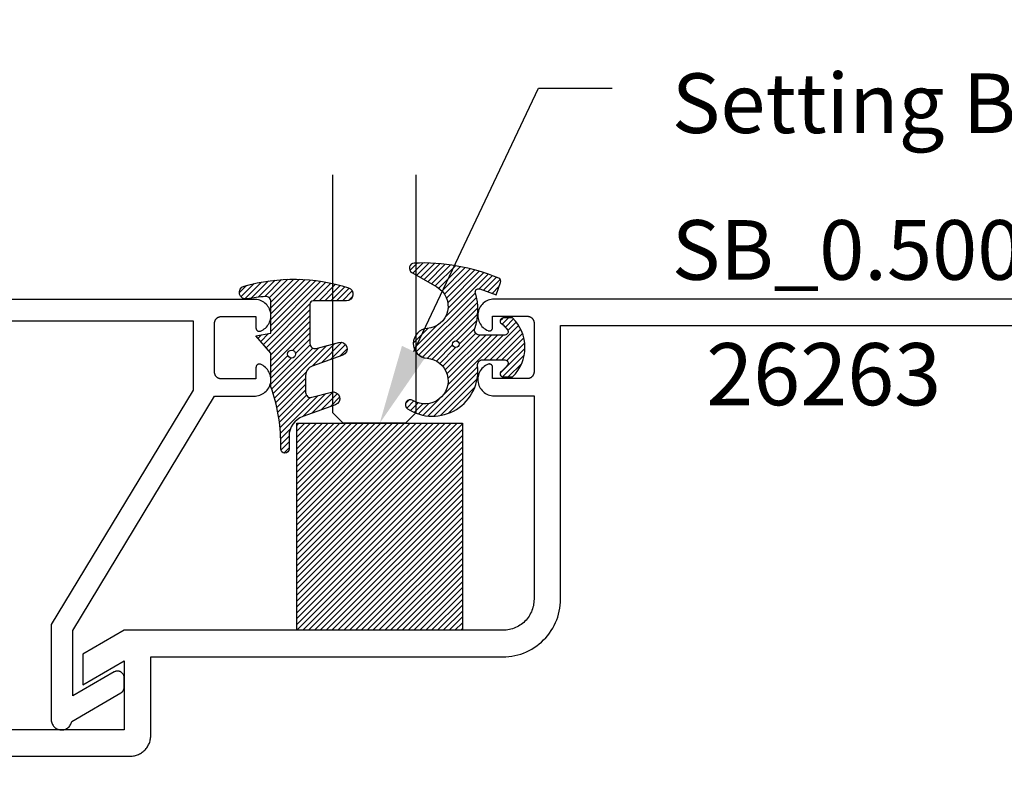
# Model space of a CAD drawing. Units: inches. Extents: x 0 to 108, y 0 to 43.
# Drawn here: x 4 to 7, y 9 to 12 of the extents above; entities that cross this region are included whole.
import ezdxf
from ezdxf import colors
from ezdxf.entities.mleader import LeaderData, LeaderLine
from ezdxf.math import Vec2, Vec3

# ---------------------------------------------------------------- set-up
doc = ezdxf.new("R2010")
doc.units = ezdxf.units.IN
doc.header["$LTSCALE"] = 0.5
doc.header["$MEASUREMENT"] = 0
for name, color, linetype in [('Arcadia-Profile', 5, 'Continuous'), ('Arcadia-Shade', 8, 'Continuous'), ('Arcadia-Text', 3, 'Continuous'), ('Arcadia-Title', 1, 'Continuous')]:
    doc.layers.add(name, color=color, linetype=linetype)
doc.styles.get("Standard").update_dxf_attribs({"font": 'ARIALN.TTF'})

# ---------------------------------------------------------------- blocks, each defined once
blk = doc.blocks.new('*U81')
at = {"layer": 'Arcadia-Shade', "lineweight": -3}
h = blk.add_hatch(dxfattribs=at)
h.set_pattern_fill('ANSI31', color=256, scale=0.1, style=0)
h.set_pattern_definition([(45, (-123.4777899938268, -542.9895791220364), (-0.008838834764831844, 0.008838834764831846), [])])
h.paths.add_polyline_path([(0, 0.625), (0.4999994999999728, 0.625), (0.4999994999999728, 0), (0, 0)])
at = {"layer": 'Arcadia-Profile', "lineweight": -3}
blk.add_lwpolyline([(0, 0.625), (0.4999994999999728, 0.625), (0.4999994999999728, 0), (0, 0)], close=True, dxfattribs=at)
blk = doc.blocks.new('*U67')
at = {"layer": 'Arcadia-Profile'}
for p, q in [((0, 0.03125), (1.77635683940025e-15, 0.75)), ((0.25, 0.75), (0.25, 0.03125)), ((0.03125, 0), (0, 0.03125)), ((0.25, 0.03125), (0.21875, 0)), ((0.21875, 0), (0.03125, 0))]:
    blk.add_line(p, q, dxfattribs=at)
blk = doc.blocks.new('Dynblock-E260')
at = {"layer": 'Arcadia-Shade', "lineweight": -3}
h = blk.add_hatch(dxfattribs=at)
h.set_pattern_fill('ANSI31', color=256, scale=0.1)
h.set_pattern_definition([(45, (-4.958301963689058, -12.53627531709156), (-0.008838834764831844, 0.008838834764831846), [])])
edge = h.paths.add_edge_path(flags=16)
edge.add_arc((0, 0), 0.01203441150269505, 0, 360)
edge = h.paths.add_edge_path()
edge.add_arc((-0.5326075583442429, -0.2696304158077585), 0.500000000000004, 5.406942958487934e-13, 19.948443588803)
edge.add_line((-0.06260755834424003, -0.09904319471543488), (-0.06260755834424003, 0.002980684710891524))
edge.add_line((-0.06260755834424003, 0.002980684710891524), (-0.1076075583442275, 0.05504597057900185))
edge.add_line((-0.1076075583442275, 0.05504597057900185), (-0.06260755834424003, 0.06298068471087959))
edge.add_line((-0.06260755834424003, 0.06298068471087959), (-0.06260755834424003, 0.1589806847108406))
edge.add_arc((-0.07760755834423166, 0.1589806847108379), 0.01499999999999163, 1.017777498068893e-11, 94.95885810749158)
edge.add_arc((-0.0319709697386799, -0.3669976373272076), 0.5429544426117668, 94.95885810747346, 100.8154847338902)
edge.add_arc((-0.1376075583442447, 0.1859568052845746), 0.02000000000000265, 105.89697947064869, 280.8154847339125, ccw=False)
edge.add_arc((0.005634117520233668, -0.3169976373271626), 0.542954442611735, 72.21224232044449, 105.8969794706247, ccw=False)
edge.add_arc((0.1653924416557606, 0.1809568052845686), 0.01999999999999839, -89.99999999997709, 72.21224232046927, ccw=False)
edge.add_line((0.1653924416557686, 0.1609568052845702), (0.06539244165574587, 0.1609568052845702))
edge.add_arc((0.06539244165575298, 0.1509568052845722), 0.00999999999999801, 90.00000000004071, 180.0000000000407)
edge.add_line((0.05539244165575496, 0.1509568052845651), (0.05539244165575496, 0.03155938378172607))
edge.add_arc((0.07039244165575535, 0.03155938378172621), 0.01500000000000039, 180.0000000000005, 285.000000000006)
edge.add_line((0.07427472733229479, 0.01707049638739022), (0.1422160607537251, 0.03527532181034587))
edge.add_arc((0.147392441655773, 0.01595680528456555), 0.01999999999999834, -70.00000000000671, 104.99999999999389, ccw=False)
edge.add_line((0.1542328445222836, -0.002837047131151849), (0.06213183735599159, -0.03635907228562019))
edge.add_arc((0.0723924416557632, -0.06454985090918096), 0.02999999999998504, 110.0000000000135, 180.0000000000134)
edge.add_line((0.04239244165577816, -0.06454985090918797), (0.04239244165577816, -0.116029073486402))
edge.add_arc((0.05739244165576499, -0.1160290734864119), 0.01499999999998683, 179.9999999999621, 284.9999999999611)
edge.add_line((0.06127472733228956, -0.1305179608807379), (0.1202160607537053, -0.1147246781896456))
edge.add_arc((0.1253924416557674, -0.1340431947154336), 0.02000000000000938, -69.99999999997482, 105.00000000002751, ccw=False)
edge.add_line((0.1322328445222922, -0.1528370471311575), (0.03351618269792311, -0.1887669736613447))
edge.add_arc((0.05489244165577541, -0.2474977624604738), 0.06250000000000862, 109.9999999999952, 179.9999999999956)
edge.add_line((-0.007607558344233212, -0.2474977624604691), (-0.007607558344233212, -0.2865431947154349))
edge.add_arc((-0.02010755834423605, -0.2865431947154349), 0.01250000000000284, -180, 0, ccw=False)
edge.add_line((-0.0326075583442389, -0.2865431947154349), (-0.0326075583442389, -0.2696304158077538))
at = {"layer": 'Arcadia-Profile'}
blk.add_lwpolyline([(-0.0326075583442389, -0.2696304158077538, 0.08726198881892966), (-0.06260755834424003, -0.09904319471543488), (-0.06260755834424003, 0.002980684710891524), (-0.1076075583442275, 0.05504597057900185), (-0.06260755834424003, 0.06298068471087959), (-0.06260755834424003, 0.1589806847108406, 0.4397962766024582), (-0.07890416421366808, 0.1739245400774792, 0.02555991842046564), (-0.1338546227384541, 0.1663120738193982, -0.9566105228607295), (-0.1430857286854064, 0.2051919203014734, -0.1480449711219541), (0.1715022788085889, 0.2000006990556926, -0.8556835694695863), (0.1653924416557686, 0.1609568052845702), (0.06539244165574587, 0.1609568052845702, 0.414213562373095), (0.05539244165575496, 0.1509568052845651), (0.05539244165575496, 0.03155938378172607, 0.4931454260313338), (0.07427472733229479, 0.01707049638739022), (0.1422160607537251, 0.03527532181034587, -0.9572917422548122), (0.1542328445222836, -0.002837047131151849), (0.06213183735599159, -0.03635907228562019, 0.3152987888789828), (0.04239244165577816, -0.06454985090918797), (0.04239244165577816, -0.116029073486402, 0.4931454260312985), (0.06127472733228956, -0.1305179608807379), (0.1202160607537053, -0.1147246781896456, -0.9572917422548266), (0.1322328445222922, -0.1528370471311575), (0.03351618269792311, -0.1887669736613447, 0.3152987888789858), (-0.007607558344233212, -0.2474977624604691), (-0.007607558344233212, -0.2865431947154349, -0.9999999999999999), (-0.0326075583442389, -0.2865431947154349)], format="xyb", close=True, dxfattribs=at)
blk.add_circle((0, 0), 0.01203441150269505, dxfattribs=at)
blk = doc.blocks.new('Dynblock-E6102')
at = {"layer": 'Arcadia-Shade', "lineweight": -3}
h = blk.add_hatch(dxfattribs=at)
h.set_pattern_fill('ANSI31', color=256, scale=0.1)
h.set_pattern_definition([(45, (0, 0), (-0.008838834764831844, 0.008838834764831846), [])])
h.paths.add_polyline_path([(0.08055606468436258, -0.04727095451451793), (0.1479910572069316, -0.04727095451450739, -0.615345902925449), (0.1560375529504172, -0.06320845451451793, -0.073867181716801), (0.1373776499020695, -0.08195140458665046, 0.722032242623007), (0.1429528888457463, -0.09877095451450657), (0.1713915242889303, -0.09877095451450837, 0.4182872693262178), (0.1713915242889303, 0.0792290454854907), (0.1429528888457467, 0.0792290454854874, 0.7220322426224148), (0.1373776499020575, 0.06240949555763467, -0.0738671817169122), (0.1560375529503974, 0.04366654548544509, -0.615345902924719), (0.1479910572069202, 0.02772904548548638), (0.07143212972511195, 0.02772904548548592, -0.5140646995951297), (0.05723444942152958, 0.04756907379090082, 0.1566252207264634), (0.0591464103726506, 0.1548417030981884, -0.6175052513350493), (0.07214070465790323, 0.1671259716933499), (0.1213352117337951, 0.1492206354283212), (0.1350160174668252, 0.186808340259761, 0.4013356067572202), (0.1294508601113303, 0.1994652915251897, 0.1093968211700505), (-0.1260200276566898, 0.2447154235339547, 0.7505347515327887), (-0.1328809087410374, 0.2167386644287184), (-0.05698852588426476, 0.172922176756923, -0.7420797216722828), (-0.08627432642139768, 0.04763592841146705, 0.9301781319506773), (-0.08699005828620421, -0.04212598811788652, -1.275342346817129), (-0.1293878038496937, -0.1695780323058269, 0.9907407234732791), (-0.1456087628550614, -0.1948129805342009, 0.6373451800217551), (0.06566093292637921, -0.064041561730206, -0.449307826975304)])
h.paths.add_polyline_path([(-0.01, 0, -1), (0.01, 0, -1)], flags=16)
at = {"layer": 'Arcadia-Profile'}
blk.add_lwpolyline([(0.1479910572069336, -0.04727095451450739, -0.6153459029248474), (0.1560375529504263, -0.06320845451450549, -0.07386718171687728), (0.13737764990206, -0.08195140458665755, 0.7220322426226784), (0.1429528888457501, -0.09877095451450657), (0.1713915242889303, -0.09877095451450836, 0.4182872693262179), (0.1713915242889303, 0.0792290454854907), (0.1429528888457501, 0.07922904548548741, 0.7220322426226784), (0.13737764990206, 0.06240949555763282, -0.07386718171686807), (0.1560375529503899, 0.04366654548545528, -0.6153459029247564), (0.1479910572069318, 0.02772904548548638), (0.07143212972511215, 0.02772904548548592, -0.5140646995950726), (0.05723444942152867, 0.04756907379089809, 0.1566252207264627), (0.05914641037265156, 0.1548417030981852, -0.6175052513349515), (0.07214070465789746, 0.167125971693352), (0.1213352117337951, 0.1492206354283212), (0.1350160174668249, 0.1868083402597601, 0.401335606757258), (0.12945086011133, 0.1994652915251898, 0.1093968211700496), (-0.1260200276566881, 0.2447154235339548, 0.7505347515328737), (-0.1328809087410363, 0.2167386644287177), (-0.05698852588426062, 0.1729221767569206, -0.7420797216722582), (-0.0862743264213982, 0.04763592841146704, 0.9301781319506669), (-0.08699005828620443, -0.0421259881178865, -1.275342346817117), (-0.1293878038496925, -0.1695780323058277, 0.9907407234732418), (-0.1456087628550609, -0.1948129805342012, 0.637345180021752), (0.06566093292637931, -0.06404156173020682, -0.4493078269753519), (0.08055606468436416, -0.04727095451451794)], format="xyb", close=True, dxfattribs=at)
blk.add_circle((0, 0), 0.01, dxfattribs=at)

msp = doc.modelspace()

# ---------------------------------------------------------------- linework, layer by layer
at = {"layer": 'Arcadia-Profile'}
for points in [[(1.993320431466181, 10.80716307049539), (4.365320431466166, 10.80716307049539), (4.365320431466166, 10.59828307049548), (3.937320431466169, 9.8902830704954), (3.937320431466169, 9.603162970495362), (3.937473431466152, 9.600087870495429), (3.937930431466164, 9.597043070495431), (3.938687431466157, 9.594058670495372), (3.93973643146618, 9.591164070495381), (3.941068431466171, 9.58838787049541), (3.942668431466167, 9.585757370495514), (3.94452143146615, 9.583298600495539), (3.946609431466165, 9.581035760495354), (3.948911431466151, 9.578991190495401), (3.951404431466166, 9.57718505049553), (3.954064431466158, 9.57563518049534), (3.956865431466163, 9.57435684049534), (3.959779431466167, 9.573362660495434), (3.962778431466155, 9.572662440495435), (3.965831431466178, 9.572263090495483), (3.968908431466168, 9.572168540495397), (3.971980431466172, 9.57237973049547), (3.975015431466183, 9.572894580495415), (3.977985431466188, 9.573708010495523), (3.980859431466151, 9.574811990495448), (3.983609431466171, 9.576195640495428), (3.986209431466172, 9.57784530049554), (3.988632431466165, 9.579744700495496), (3.990855431466152, 9.581875100495438), (3.992856431466159, 9.584215500495532), (3.994614431466154, 9.586742770495505), (3.996113431466178, 9.589432070495434), (3.997338431466154, 9.592256770495453), (3.998277431466171, 9.595189070495337), (3.998920431466168, 9.598200070495352), (4.147320431466177, 9.683878770495369), (4.147918431466174, 9.684238270495428), (4.148504431466172, 9.684618470495536), (4.149076431466177, 9.685018970495378), (4.149633431466164, 9.685439070495534), (4.150176431466186, 9.685878370495459), (4.150703431466162, 9.68633637049544), (4.151213431466182, 9.686812470495454), (4.151707431466185, 9.687306070495481), (4.152183431466177, 9.687816670495351), (4.152641431466158, 9.68834347049534), (4.153080431466186, 9.688886070495357), (4.153500431466149, 9.68944357049537), (4.15390143146616, 9.69001537049536), (4.154281431466167, 9.69060087049553), (4.154641431466167, 9.691199270495474), (4.154979431466167, 9.69180987049532), (4.155296431466162, 9.69243187049534), (4.155591431466156, 9.693064570495437), (4.155864431466149, 9.69370717049543), (4.156114431466172, 9.694358870495364), (4.156341431466167, 9.695018970495369), (4.156545431466164, 9.695686470495332), (4.156726431466161, 9.696360870495539), (4.156883431466163, 9.697041070495345), (4.157016431466168, 9.69772627049548), (4.157125431466177, 9.698415770495387), (4.157210431466162, 9.699108670495491), (4.157271431466178, 9.699804170495383), (4.15730843146617, 9.700501270495408), (4.157320431466168, 9.701199270495465), (4.157320431466168, 9.730066770495398), (4.157271431466178, 9.73146187049548), (4.157125431466177, 9.732850270495476), (4.156883431466163, 9.734224970495518), (4.156545431466164, 9.735579570495531), (4.156114431466172, 9.736907170495499), (4.155591431466156, 9.738201470495426), (4.154979431466167, 9.739456170495544), (4.154281431466167, 9.740665170495333), (4.153500431466149, 9.741822470495492), (4.152641431466158, 9.742922570495523), (4.151707431466185, 9.743959970495382), (4.150703431466162, 9.744929670495424), (4.149633431466164, 9.74582697049533), (4.148504431466172, 9.746647570495327), (4.147320431466177, 9.747387270495494), (4.146087431466164, 9.748042670495408), (4.144812431466171, 9.748610470495407), (4.143500431466158, 9.749087870495543), (4.142158431466164, 9.749472670495436), (4.140793431466172, 9.749762970495397), (4.139411431466165, 9.74995717049552), (4.138018431466186, 9.750054570495479), (4.136622431466186, 9.750054570495479), (4.135229431466179, 9.74995717049552), (4.133847431466172, 9.749762970495397), (4.13248243146618, 9.749472670495436), (4.131140431466157, 9.749087870495543), (4.129828431466173, 9.748610470495407), (4.128553431466152, 9.748042670495408), (4.127320431466167, 9.747387270495494), (4.002320431466167, 9.675218470495395), (4.002320431466167, 9.872162970495367), (4.430320431466164, 10.58016307049553), (4.553611431466187, 10.58016307049553), (4.558081431466157, 10.58063307049548), (4.562491431466164, 10.58150507049533), (4.566803431466163, 10.58277207049542), (4.570983431466153, 10.58442407049534), (4.574997431466166, 10.58644607049547), (4.578812431466169, 10.58882307049549), (4.582397431466156, 10.59153507049547), (4.585721431466176, 10.59456007049545), (4.58875943146618, 10.59787307049538), (4.591485431466175, 10.60144707049545), (4.593877431466161, 10.60525207049551), (4.595916431466186, 10.6092580704954), (4.597584431466181, 10.61343207049532), (4.59886843146618, 10.61773907049547), (4.599757431466152, 10.62214507049549), (4.60024543146617, 10.62661307049535), (4.600327431466162, 10.63110707049537), (4.600003431466156, 10.63559007049554), (4.599275431466175, 10.64002607049548), (4.598149431466176, 10.64437707049552), (4.596635431466161, 10.64860907049552), (4.594744431466189, 10.65268707049546), (4.592493431466188, 10.65657707049542), (4.589899431466172, 10.66024807049536), (4.586985431466168, 10.66366907049547), (4.583773431466177, 10.66681407049538), (4.580290431466189, 10.66965507049537), (4.57656443146616, 10.6721700704955), (4.572627431466152, 10.67433707049537), (4.568510431466173, 10.67614107049536), (4.567905431466166, 10.67632307049536), (4.567290431466155, 10.67646707049545), (4.566667431466165, 10.67657207049552), (4.566038431466161, 10.67663707049547), (4.565407431466163, 10.67666307049541), (4.564776431466164, 10.67664807049533), (4.564146431466163, 10.67659407049547), (4.563522431466176, 10.67650007049548), (4.562904431466173, 10.67636707049547), (4.562296431466173, 10.67619507049545), (4.561701431466169, 10.67598507049553), (4.56111943146616, 10.67573807049536), (4.560555431466163, 10.67545407049539), (4.560009431466177, 10.67513607049551), (4.559485431466165, 10.67478407049549), (4.558984431466151, 10.67439907049544), (4.558508431466159, 10.67398407049546), (4.558059431466155, 10.67353907049534), (4.557639431466164, 10.67306707049539), (4.557250431466151, 10.67256907049551), (4.556894431466169, 10.67204807049535), (4.556570431466163, 10.67150507049547), (4.556282431466151, 10.67094307049553), (4.556030431466162, 10.67036407049551), (4.555815431466165, 10.66977007049542), (4.555638431466186, 10.66916307049547), (4.555499431466167, 10.66854707049544), (4.555400431466161, 10.66792307049542), (4.555340431466171, 10.66729407049553), (4.555320431466164, 10.66666307049542), (4.555320431466164, 10.63216307049544), (4.450320431466174, 10.63216307049544), (4.449273431466175, 10.63219007049548), (4.448229431466167, 10.6322720704955), (4.447191431466173, 10.6324090704955), (4.446162431466156, 10.63260007049536), (4.445144431466169, 10.63284407049542), (4.444140431466174, 10.63314207049535), (4.443153431466165, 10.6334910704955), (4.442185431466164, 10.63389207049551), (4.441240431466163, 10.63434307049539), (4.440320431466183, 10.63484207049538), (4.439427431466164, 10.63538907049548), (4.438564431466183, 10.63598307049534), (4.437734431466176, 10.63662007049544), (4.43693743146617, 10.63730007049554), (4.436178431466182, 10.63802107049543), (4.435457431466183, 10.63878007049544), (4.434777431466166, 10.63957607049548), (4.434140431466155, 10.64040707049554), (4.433547431466174, 10.64127007049552), (4.432999431466165, 10.64216307049543), (4.432500431466174, 10.64308307049538), (4.432049431466176, 10.64402807049538), (4.431648431466165, 10.64499607049544), (4.431299431466165, 10.64598307049533), (4.431001431466179, 10.64698707049553), (4.430757431466169, 10.64800507049546), (4.430566431466168, 10.64903407049547), (4.430430431466171, 10.65007207049536), (4.430347431466181, 10.65111607049545), (4.430320431466164, 10.65216307049542), (4.430320431466164, 10.80016307049533), (4.430347431466181, 10.80121007049553), (4.430430431466171, 10.80225307049551), (4.430566431466168, 10.8032920704955), (4.430757431466169, 10.80432107049552), (4.431001431466179, 10.80533907049545), (4.431299431466165, 10.80634307049542), (4.431648431466165, 10.80733007049554), (4.432049431466176, 10.80829807049537), (4.432500431466174, 10.80924307049537), (4.432999431466165, 10.81016307049532), (4.433547431466174, 10.81105607049545), (4.434140431466155, 10.81191907049543), (4.434777431466166, 10.81274907049539), (4.435457431466183, 10.81354607049553), (4.436178431466182, 10.81430507049532), (4.43693743146617, 10.81502607049543), (4.437734431466176, 10.81570607049554), (4.438564431466183, 10.81634307049541), (4.439427431466164, 10.81693607049539), (4.440320431466183, 10.81748307049548), (4.441240431466163, 10.81798307049536), (4.442185431466164, 10.81843407049547), (4.443153431466165, 10.81883507049548), (4.444140431466174, 10.8191840704954), (4.445144431466169, 10.81948107049544), (4.446162431466156, 10.81972607049539), (4.447191431466173, 10.81991707049548), (4.448229431466167, 10.82005307049536), (4.449273431466175, 10.82013507049538), (4.450320431466174, 10.82016307049554), (4.555320431466164, 10.82016307049554), (4.555320431466164, 10.78566307049533), (4.555340431466171, 10.78503207049545), (4.555400431466161, 10.78440307049533), (4.555499431466167, 10.78377907049554), (4.555638431466186, 10.78316207049539), (4.555815431466165, 10.78255607049533), (4.556030431466162, 10.78196207049547), (4.556282431466151, 10.78138307049545), (4.556570431466163, 10.78082107049551), (4.556894431466169, 10.7802780704954), (4.557250431466151, 10.77975707049546), (4.557639431466164, 10.77925907049536), (4.558059431466155, 10.77878707049541), (4.558508431466159, 10.77834207049551), (4.558984431466151, 10.77792707049554), (4.559485431466165, 10.77754207049549), (4.560009431466177, 10.77719007049546), (4.560555431466163, 10.77687107049547), (4.56111943146616, 10.77658807049539), (4.561701431466169, 10.77634107049545), (4.562296431466173, 10.77613107049552), (4.562904431466173, 10.7759590704955), (4.563522431466176, 10.7758260704955), (4.564146431466163, 10.77573207049551), (4.564776431466164, 10.77567807049542), (4.565407431466163, 10.77566307049534), (4.566038431466161, 10.7756890704955), (4.566667431466165, 10.77575407049545), (4.567290431466155, 10.77585907049553), (4.567905431466166, 10.77600307049539), (4.568510431466173, 10.77618507049539), (4.572627431466152, 10.7779880704955), (4.57656443146616, 10.78015607049548), (4.580290431466189, 10.78267107049538), (4.583773431466177, 10.78551207049537), (4.586985431466168, 10.78865607049539), (4.589899431466172, 10.79207807049539), (4.592493431466188, 10.79574907049533), (4.594744431466189, 10.79963907049552), (4.596635431466161, 10.80371707049545), (4.598149431466176, 10.80794907049545), (4.599275431466175, 10.8123000704955), (4.600003431466156, 10.81673607049544), (4.600327431466162, 10.82121907049537), (4.60024543146617, 10.8257130704954), (4.599757431466152, 10.83018107049548), (4.59886843146618, 10.8345870704955), (4.597584431466181, 10.83889407049543), (4.595916431466186, 10.84306807049535), (4.593877431466161, 10.84707407049547), (4.591485431466175, 10.85087907049552), (4.58875943146618, 10.85445307049537), (4.585721431466176, 10.85776607049553), (4.582397431466156, 10.8607900704954), (4.578812431466169, 10.86350207049537), (4.574997431466166, 10.8658790704954), (4.570983431466153, 10.8679020704954), (4.566803431466163, 10.86955307049544), (4.562491431466164, 10.87082007049554), (4.558081431466157, 10.8716930704955), (4.553611431466187, 10.87216307049545), (1.928320431466183, 10.87216307049545)], [(7.896832595405165, 10.8729960704955), (5.274188595405157, 10.8729960704955), (5.269640595405157, 10.87278607049535), (5.265131595405173, 10.87215807049535), (5.260699595405164, 10.87111707049536), (5.25638259540515, 10.86967207049548), (5.252216595405152, 10.86783607049534), (5.248237595405165, 10.86562307049536), (5.244479595405188, 10.86305307049548), (5.24097459540517, 10.86014807049543), (5.237751595405179, 10.85693207049536), (5.23483959540517, 10.85343307049544), (5.23226159540517, 10.84968107049536), (5.23004059540515, 10.84570707049539), (5.228194595405178, 10.84154507049544), (5.226740595405182, 10.83723107049542), (5.225690595405162, 10.83280107049546), (5.225052595405181, 10.82829307049548), (5.224832595405168, 10.82374607049547), (5.225032595405175, 10.81919807049536), (5.225651595405175, 10.81468707049549), (5.226682595405158, 10.81025307049532), (5.228118595405171, 10.80593307049554), (5.229945595405162, 10.80176307049538), (5.232149595405168, 10.79778007049532), (5.23471159540518, 10.7940160704955), (5.237609595405168, 10.79050507049539), (5.240817595405169, 10.78727507049535), (5.24431059540516, 10.78435507049545), (5.248057595405164, 10.78176907049539), (5.252026595405177, 10.77953907049533), (5.256184595405166, 10.77768507049547), (5.256795595405187, 10.77746807049544), (5.257418595405177, 10.77729207049543), (5.258052595405168, 10.77715607049532), (5.25869359540517, 10.77706107049545), (5.259339595405187, 10.77700807049547), (5.259986595405174, 10.77699707049538), (5.260634595405158, 10.77702807049542), (5.26127859540518, 10.77710107049535), (5.261915595405164, 10.77721507049552), (5.262544595405167, 10.77737107049535), (5.26316259540517, 10.77756707049554), (5.263766595405151, 10.77780207049551), (5.264353595405176, 10.7780760704955), (5.264921595405163, 10.7783880704954), (5.265468595405174, 10.77873507049554), (5.265991595405161, 10.77911807049537), (5.266488595405157, 10.77953307049535), (5.266957595405167, 10.77998007049547), (5.267397595405164, 10.7804560704954), (5.267805595405186, 10.7809600704955), (5.268179595405151, 10.78148907049541), (5.268518595405176, 10.78204107049538), (5.268821595405178, 10.78261407049541), (5.269086595405163, 10.7832050704954), (5.269312595405189, 10.78381207049534), (5.269498595405175, 10.78443307049548), (5.269644595405175, 10.78506407049537), (5.269748595405169, 10.78570407049534), (5.26981159540518, 10.78634807049554), (5.269832595405184, 10.78699607049549), (5.269832595405184, 10.82099607049537), (5.374832595405174, 10.82099607049537), (5.375879595405173, 10.82096907049532), (5.376923595405152, 10.82088607049542), (5.377961595405175, 10.82075007049554), (5.378990595405163, 10.82055907049545), (5.380008595405151, 10.82031507049538), (5.381012595405174, 10.82001707049545), (5.381999595405183, 10.81966807049554), (5.382967595405184, 10.81926707049553), (5.383912595405185, 10.81881607049542), (5.384832595405165, 10.81831707049543), (5.385725595405155, 10.81776907049544), (5.386588595405165, 10.81717607049546), (5.387418595405173, 10.81653907049537), (5.388215595405178, 10.81585907049549), (5.388974595405166, 10.81513807049538), (5.389695595405165, 10.81437907049536), (5.390375595405182, 10.81358207049544), (5.391012595405165, 10.81275207049549), (5.391605595405174, 10.81188907049551), (5.392153595405183, 10.81099607049538), (5.392652595405174, 10.81007607049543), (5.393103595405172, 10.80913107049543), (5.393504595405183, 10.80816307049537), (5.393853595405155, 10.80717607049547), (5.39415159540517, 10.80617207049551), (5.39439559540515, 10.80515407049535), (5.39458659540518, 10.80412507049533), (5.394722595405177, 10.80308707049545), (5.394805595405167, 10.80204307049536), (5.394832595405184, 10.80099607049539), (5.394832595405184, 10.65299607049548), (5.394805595405167, 10.6519490704955), (5.394722595405177, 10.65090507049541), (5.39458659540518, 10.64986707049553), (5.39439559540515, 10.64883807049551), (5.39415159540517, 10.64782007049536), (5.393853595405155, 10.64681607049539), (5.393504595405183, 10.64582907049549), (5.393103595405172, 10.64486107049544), (5.392652595405174, 10.64391607049544), (5.392153595405183, 10.64299607049549), (5.391605595405174, 10.64210307049535), (5.391012595405165, 10.64124007049537), (5.390375595405182, 10.64041007049542), (5.389695595405165, 10.6396130704955), (5.388974595405166, 10.63885407049548), (5.388215595405178, 10.63813307049537), (5.387418595405173, 10.6374530704955), (5.386588595405165, 10.6368160704954), (5.385725595405155, 10.63622307049542), (5.384832595405165, 10.63567507049544), (5.383912595405185, 10.63517607049545), (5.382967595405184, 10.63472507049534), (5.381999595405183, 10.63432407049532), (5.381012595405174, 10.63397507049541), (5.380008595405151, 10.63367707049548), (5.378990595405163, 10.63343307049541), (5.377961595405175, 10.63324207049533), (5.376923595405152, 10.63310607049544), (5.375879595405173, 10.63302307049554), (5.374832595405174, 10.63299607049549), (5.269832595405184, 10.63299607049549), (5.269832595405184, 10.66699607049537), (5.26981159540518, 10.66764407049533), (5.269748595405169, 10.66828807049552), (5.269644595405175, 10.6689280704955), (5.269498595405175, 10.66955907049538), (5.269312595405189, 10.67018007049552), (5.269086595405163, 10.67078707049546), (5.268821595405178, 10.67137807049545), (5.268518595405176, 10.67195107049548), (5.268179595405151, 10.67250307049545), (5.267805595405186, 10.67303207049537), (5.267397595405164, 10.67353607049546), (5.266957595405167, 10.67401207049539), (5.266488595405157, 10.67445907049552), (5.265991595405161, 10.67487407049549), (5.265468595405174, 10.67525707049532), (5.264921595405163, 10.67560407049547), (5.264353595405176, 10.67591607049536), (5.263766595405151, 10.67619007049535), (5.26316259540517, 10.67642507049533), (5.262544595405167, 10.67662107049551), (5.261915595405164, 10.67677707049535), (5.26127859540518, 10.67689107049551), (5.260634595405158, 10.67696407049544), (5.259986595405174, 10.67699507049548), (5.259339595405187, 10.67698407049539), (5.25869359540517, 10.67693107049541), (5.258052595405168, 10.67683607049554), (5.257418595405177, 10.67670007049543), (5.256795595405187, 10.67652407049542), (5.256184595405166, 10.6763070704954), (5.252026595405177, 10.67445307049553), (5.248057595405164, 10.67222307049548), (5.24431059540516, 10.66963707049541), (5.240817595405169, 10.66671707049551), (5.237609595405168, 10.66348707049548), (5.23471159540518, 10.65997607049536), (5.232149595405168, 10.65621207049554), (5.229945595405162, 10.65222907049548), (5.228118595405171, 10.64805907049532), (5.226682595405158, 10.64373907049554), (5.225651595405175, 10.63930507049537), (5.225032595405175, 10.6347940704955), (5.224832595405168, 10.63024607049539), (5.225052595405181, 10.62569907049539), (5.225690595405162, 10.6211910704954), (5.226740595405182, 10.61676107049544), (5.228194595405178, 10.61244707049542), (5.23004059540515, 10.60828507049547), (5.23226159540517, 10.6043110704955), (5.23483959540517, 10.60055907049542), (5.237751595405179, 10.5970600704955), (5.24097459540517, 10.59384407049544), (5.244479595405188, 10.59093907049538), (5.248237595405165, 10.5883690704955), (5.252216595405152, 10.58615607049552), (5.25638259540515, 10.58432007049538), (5.260699595405164, 10.5828750704955), (5.265131595405173, 10.58183407049552), (5.269640595405157, 10.58120607049551), (5.274188595405157, 10.58099607049536), (5.394832595405184, 10.58099607049536), (5.394832595405184, 9.966996070495327), (5.394703595405169, 9.96207607049547), (5.394317595405177, 9.957170070495351), (5.393675595405178, 9.952291070495505), (5.392778595405169, 9.94745207049533), (5.391629595405171, 9.942667070495474), (5.390231595405176, 9.937948070495452), (5.388589595405172, 9.933309070495454), (5.386705595405182, 9.928763070495336), (5.384587595405186, 9.92432107049541), (5.382238595405177, 9.919996070495529), (5.379667595405159, 9.915800070495436), (5.376880595405176, 9.911744070495445), (5.373884595405151, 9.907840070495524), (5.370688595405177, 9.904098070495422), (5.367300595405176, 9.90052807049534), (5.363730595405151, 9.897140070495482), (5.359988595405163, 9.893944070495365), (5.356084595405186, 9.890948070495426), (5.352028595405166, 9.888161070495528), (5.347832595405158, 9.885590070495539), (5.343507595405164, 9.883241070495444), (5.339065595405181, 9.881123070495335), (5.334519595405176, 9.879239070495316), (5.329880595405179, 9.87759707049537), (5.325161595405156, 9.876199070495488), (5.320376595405186, 9.87505007049532), (5.315537595405182, 9.874153070495424), (5.310658595405165, 9.873511070495454), (5.30575259540516, 9.873125070495519), (5.300832595405161, 9.872996070495503), (4.156896595405165, 9.872996070495503), (4.032548595405167, 9.801203370495443), (4.032548595405167, 9.708827270495533), (4.157548595405167, 9.780996070495405), (4.157548595405167, 9.572996070495321), (2.695306995405168, 9.572996070495321)], [(2.949832595405162, 9.492996070495394), (4.175548595405168, 9.492996070495394), (4.17879359540516, 9.49308107049552), (4.182028595405178, 9.493335670495355), (4.18524759540518, 9.493759370495411), (4.188438595405167, 9.494350870495339), (4.191595595405182, 9.49510867049554), (4.19470759540517, 9.496030570495407), (4.197767595405175, 9.497114070495456), (4.200765595405166, 9.498356270495435), (4.203695595405158, 9.499753670495522), (4.206548595405174, 9.501302470495432), (4.20931559540518, 9.50299847049547), (4.211990595405162, 9.504836970495319), (4.214566595405167, 9.506813070495411), (4.217034595405188, 9.508921070495319), (4.219388595405157, 9.511155470495453), (4.22162359540517, 9.513509970495363), (4.223731595405162, 9.51597817049543), (4.225707595405176, 9.51855337049534), (4.227545595405168, 9.521228470495373), (4.229241595405178, 9.523996070495343), (4.230790595405189, 9.52684867049544), (4.232188595405184, 9.529778370495535), (4.233430595405174, 9.532777270495501), (4.234513595405168, 9.535836970495495), (4.235435595405171, 9.53894927049538), (4.236193595405162, 9.54210557049538), (4.236784595405176, 9.545297170495417), (4.237208595405185, 9.54851527049533), (4.237463595405167, 9.551751270495345), (4.23754859540518, 9.55499607049552), (4.23754859540518, 9.792996070495349), (5.300832595405161, 9.792996070495349), (5.309938595405164, 9.793234570495372), (5.319020595405171, 9.793949270495489), (5.328052595405161, 9.795138270495329), (5.337009595405171, 9.796798370495537), (5.345867595405174, 9.79892497049542), (5.354601595405178, 9.80151227049538), (5.363188595405155, 9.804553070495388), (5.371604595405167, 9.808039170495533), (5.379826595405156, 9.811960970495477), (5.387832595405179, 9.816307670495519), (5.39559959540518, 9.821067370495541), (5.403107595405153, 9.826227070495463), (5.410334595405153, 9.831772670495468), (5.417261595405172, 9.83768887049547), (5.423869595405172, 9.84395947049535), (5.430139595405173, 9.850567370495412), (5.436055595405186, 9.857494370495317), (5.441601595405167, 9.864721470495454), (5.446761595405157, 9.872228870495348), (5.451520595405164, 9.879996070495338), (5.455867595405188, 9.88800207049536), (5.459789595405176, 9.89622407049552), (5.463275595405186, 9.904640070495418), (5.466316595405182, 9.913227070495452), (5.468903595405187, 9.921961070495456), (5.471030595405161, 9.930819070495374), (5.472690595405176, 9.939776070495384), (5.473879595405187, 9.948808070495318), (5.474594595405172, 9.957890070495353), (5.474832595405168, 9.966996070495327), (5.474832595405168, 10.79299607049535), (6.91583259540517, 10.79299607049535)]]:
    msp.add_lwpolyline(points, dxfattribs=at)

# ---------------------------------------------------------------- block references
at = {"lineweight": -3}
for name, p in [('Dynblock-E6102', (5.158726004146368, 10.73666802500996)), ('Dynblock-E260', (4.662827653749574, 10.70694026521095))]:
    msp.add_blockref(name, p, dxfattribs=at)
at = {"layer": 'Arcadia-Profile', "lineweight": -3}
msp.add_blockref('*U67', (4.787796345405325, 10.4979960704955), dxfattribs=at)
at = {"layer": 'Arcadia-Profile'}
msp.add_blockref('*U81', (4.678827473766184, 9.872996070495503), dxfattribs=at)

# ---------------------------------------------------------------- texts
at = {"layer": 'Arcadia-Text', "lineweight": -3}
msp.add_text('26263', height=0.1875, dxfattribs=at).set_placement((5.91442399171158, 10.55248285207955))

# ---------------------------------------------------------------- leaders
ml = msp.add_multileader_mtext('Standard', dxfattribs=at)
ml.set_content('\\A1;Setting Block [ {\\H0.7x;\\S1/2;}" x {\\H0.7x;\\S5/8;}" x 4" ]\\PSB_0.5000X0.6250X4', color=256)
ml.set_leader_properties()
ml.build(insert=Vec2(0, 0))
ml.multileader.update_dxf_attribs({"dogleg_length": 0.36, "arrow_head_size": 0.24})
ctx = ml.context
ctx.base_point, ctx.char_height, ctx.arrow_head_size, ctx.landing_gap_size, ctx.plane_origin = Vec3(5.630765432151642, 11.50966256979933), 0.18, 0.24, 0.18, Vec3(4.765648010944552, 9.921786357382473)
notes = []
notes.append((ctx, [(0, (1, 1, 0), (5.40873590858579, 11.50966256979933), (1, 0), 0.2220295235658523, [(0, [(4.928827473766184, 10.4979960704955)], 0, [])])]))
ctx.mtext.insert, ctx.mtext.flow_direction = Vec3(5.810765432151619, 11.6153788044515), 5
at = {"layer": 'Arcadia-Title', "lineweight": -3}
ml = msp.add_multileader_mtext('Standard', dxfattribs=at)
ml.set_content('SHEAR BLOCK\\POUTSIDE SET', color=256)
ml.set_leader_properties()
ml.build(insert=Vec2(0, 0))
ml.multileader.update_dxf_attribs({"has_dogleg": 0, "has_text_frame": 1, "dogleg_length": 0.36, "arrow_head_size": 0.12})
ctx = ml.context
ctx.base_point, ctx.char_height, ctx.arrow_head_size, ctx.landing_gap_size, ctx.plane_origin = Vec3(3.973706923501567, 22.84462298560749), 0.25, 0.12, 0.09, Vec3(0.6364533301530599, 22.9135247591409)
ctx.text_align_type = 1
notes.append((ctx, [(0, (0, 0, 0), (0, 0), (1, 0), 1, [])]))
ctx.mtext.insert, ctx.mtext.alignment, ctx.mtext.flow_direction = Vec3(5.075473635643448, 22.97175463635784), 2, 5
ml = msp.add_multileader_mtext('Standard', dxfattribs=at)
ml.set_content('COMPENSATING STICK\\POUTSIDE SET', color=256)
ml.set_leader_properties()
ml.build(insert=Vec2(0, 0))
ml.multileader.update_dxf_attribs({"has_dogleg": 0, "has_text_frame": 1, "dogleg_length": 0.36, "arrow_head_size": 0.12})
ctx = ml.context
ctx.base_point, ctx.char_height, ctx.arrow_head_size, ctx.landing_gap_size, ctx.plane_origin = Vec3(14.71196231322705, 22.84462298560749), 0.25, 0.12, 0.09, Vec3(12.38647543202042, 22.9135247591409)
ctx.text_align_type = 1
notes.append((ctx, [(0, (0, 0, 0), (0, 0), (1, 0), 1, [])]))
ctx.mtext.insert, ctx.mtext.alignment, ctx.mtext.flow_direction = Vec3(16.4179241140456, 22.97175463635784), 2, 5
for ctx, leaders in notes:
    for number, flags, end, landing, length, lines in leaders:
        leader = LeaderData()
        leader.index, (leader.has_last_leader_line, leader.has_dogleg_vector, leader.attachment_direction) = number, flags
        leader.last_leader_point, leader.dogleg_vector, leader.dogleg_length = Vec3(end), Vec3(landing), length
        for number, points, colour, breaks in lines:
            line = LeaderLine()
            line.index, line.vertices, line.color, line.breaks = number, Vec3.list(points), colors.encode_raw_color(colour), breaks
            leader.lines.append(line)
        ctx.leaders.append(leader)

doc.saveas('drawing.dxf')
